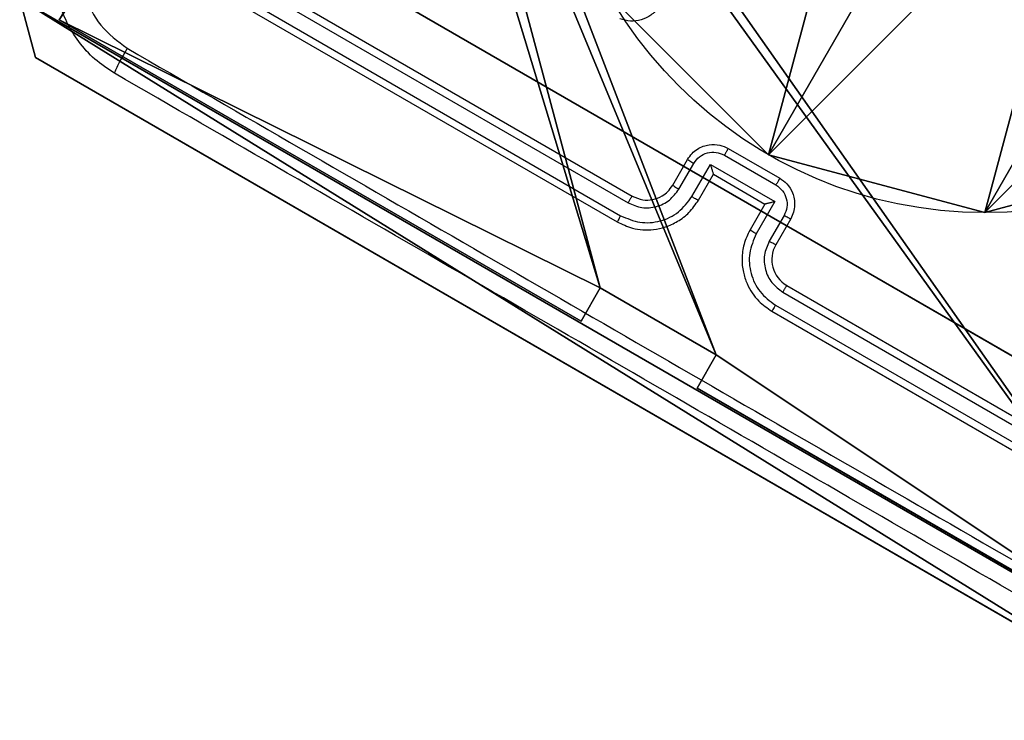
# Model space of a CAD drawing. Units: centimetres. Extents: x -803 to 325, y -307 to 1063.
# Drawn here: x -76 to -70, y -127 to -123 of the extents above; entities that cross this region are included whole.
import ezdxf

# ---------------------------------------------------------------- set-up
doc = ezdxf.new("R2010")
doc.units = ezdxf.units.CM
doc.header["$LTSCALE"] = 2.54
doc.layers.get('0').update_dxf_attribs({"true_color": 0xff5454})
doc.layers.add('VP-EQ', color=7, linetype='Continuous', true_color=0x8a3492)

# ---------------------------------------------------------------- blocks, each defined once
blk = doc.blocks.new('Komponent_46')
at = {"color": 0}
for p, q in [((9, 9, 188.2241), (9, 4.9502, 188.2241)), ((9, 9), (9, 4.9502)), ((9, 9), (9, 4.9502)), ((9, 9, 188.2241), (9, 4.9502, 188.2241)), ((8.7424, 4.0502, 188.2241), (8.7424, 4.9502, 188.2241)), ((8.7424, 4.9502, 188.2241), (9, 4.9502, 188.2241)), ((8.7424, 4.9502), (9, 4.9502)), ((8.7424, 4.0502), (8.7424, 4.9502)), ((8.7424, 4.9502, 188.2241), (9, 4.9502, 188.2241)), ((8.7424, 4.9502), (8.7424, 4.9502, 188.2241)), ((8.7424, 4.9502), (9, 4.9502)), ((8.7424, 4.0502), (8.7424, 4.9502)), ((8.7424, 4.9502), (8.7424, 4.9502, 188.2241)), ((8.7424, 4.0502, 188.2241), (8.7424, 4.9502, 188.2241)), ((9, 4.9502), (9, 4.9502, 188.2241)), ((9, 4.9502), (9, 4.9502, 188.2241)), ((8.7424, 4.0502, 188.2241), (9, 4.0502, 188.2241)), ((8.7424, 4.0502), (9, 4.0502)), ((8.7424, 4.0502), (8.7424, 4.0502, 188.2241)), ((8.7424, 4.0502), (8.7424, 4.0502, 188.2241)), ((8.7424, 4.0502, 188.2241), (9, 4.0502, 188.2241)), ((8.7424, 4.0502), (9, 4.0502)), ((9, 4.0502, 188.2241), (9, 0, 188.2241)), ((9, 4.0502), (9, 0)), ((9, 4.0502), (9, 0)), ((9, 4.0502), (9, 4.0502, 188.2241)), ((9, 4.0502, 188.2241), (9, 0, 188.2241)), ((9, 4.0502), (9, 4.0502, 188.2241))]:
    blk.add_line(p, q, dxfattribs=at)
at = {"color": 59, "true_color": 0x614a34}
mesh = blk.add_polyface(dxfattribs=at)
corners = [(9, 0, 188.2241), (4.95, 0.2576, 188.2241), (4.95, 0, 188.2241), (8.7424, 4.0502, 188.2241), (9, 4.0502, 188.2241), (0, 0, 188.2241), (0.2576, 4.05, 188.2241), (0, 4.05, 188.2241), (4.05, 0, 188.2241), (0.2576, 4.95, 188.2241), (4.0498, 8.7424, 188.2241), (4.05, 0.2576, 188.2241), (4.9498, 8.7424, 188.2241), (4.9498, 9, 188.2241), (9, 9, 188.2241), (8.7424, 4.9502, 188.2241), (9, 4.9502, 188.2241), (0, 9, 188.2241), (0, 4.95, 188.2241), (4.0498, 9, 188.2241)]
mesh.append_faces([[corners[k] for k in face] for face in [(0, 1, 2), (3, 0, 4), (5, 6, 7), (14, 15, 16), (9, 17, 18)]], dxfattribs={"vtx0": -1, "color": 59})
mesh.append_faces([[corners[k] for k in face] for face in [(6, 8, 9), (10, 11, 12), (12, 1, 13), (13, 1, 14), (15, 1, 3), (17, 9, 19), (19, 9, 10)]], dxfattribs={"vtx0": -1, "vtx1": -1, "color": 59})
mesh.append_faces([[corners[k] for k in face] for face in [(1, 0, 3), (9, 8, 10), (14, 1, 15)]], dxfattribs={"vtx0": -1, "vtx1": -1, "vtx2": -1, "color": 59})
mesh.append_faces([[corners[k] for k in face] for face in [(6, 5, 8), (10, 8, 11), (12, 11, 1)]], dxfattribs={"vtx0": -1, "vtx2": -1, "color": 59})
mesh = blk.add_polyface(dxfattribs=at)
corners = [(4.0498, 9), (0, 4.95), (0, 9), (0.2576, 4.95), (0.2576, 4.05), (4.9498, 8.7424), (4.05, 0.2576), (4.0498, 8.7424), (4.95, 0.2576), (0, 0), (0, 4.05), (4.05, 0), (9, 9), (4.9498, 9), (4.95, 0), (8.7424, 4.9502), (9, 4.9502), (8.7424, 4.0502), (9, 0), (9, 4.0502)]
mesh.append_faces([[corners[k] for k in face] for face in [(0, 1, 2), (4, 9, 10), (12, 5, 13), (15, 12, 16), (18, 17, 19)]], dxfattribs={"vtx0": -1, "color": 59})
mesh.append_faces([[corners[k] for k in face] for face in [(1, 0, 3), (3, 0, 4), (5, 6, 7), (6, 5, 8), (9, 4, 11), (7, 4, 0), (11, 7, 6), (8, 12, 14), (14, 17, 18), (17, 14, 15)]], dxfattribs={"vtx0": -1, "vtx1": -1, "color": 59})
mesh.append_faces([[corners[k] for k in face] for face in [(11, 4, 7), (5, 12, 8), (14, 12, 15)]], dxfattribs={"vtx0": -1, "vtx1": -1, "vtx2": -1, "color": 59})
mesh = blk.add_polyface(dxfattribs=at)
corners = [(9, 9), (9, 4.9502, 188.2241), (9, 4.9502), (9, 9, 188.2241)]
mesh.append_faces([[corners[k] for k in face] for face in [(0, 1, 2), (1, 0, 3)]], dxfattribs={"vtx0": -1, "color": 59})
mesh = blk.add_polyface(dxfattribs=at)
corners = [(9, 4.9502, 188.2241), (8.7424, 4.9502), (9, 4.9502), (8.7424, 4.9502, 188.2241)]
mesh.append_faces([[corners[k] for k in face] for face in [(0, 1, 2), (1, 0, 3)]], dxfattribs={"vtx0": -1, "color": 59})
mesh = blk.add_polyface(dxfattribs=at)
corners = [(8.7424, 4.9502), (8.7424, 4.0502, 188.2241), (8.7424, 4.0502), (8.7424, 4.9502, 188.2241)]
mesh.append_faces([[corners[k] for k in face] for face in [(0, 1, 2), (1, 0, 3)]], dxfattribs={"vtx0": -1, "color": 59})
mesh = blk.add_polyface(dxfattribs=at)
corners = [(8.7424, 4.0502, 188.2241), (9, 4.0502), (8.7424, 4.0502), (9, 4.0502, 188.2241)]
mesh.append_faces([[corners[k] for k in face] for face in [(0, 1, 2), (1, 0, 3)]], dxfattribs={"vtx0": -1, "color": 59})
mesh = blk.add_polyface(dxfattribs=at)
corners = [(9, 4.0502), (9, 0, 188.2241), (9, 0), (9, 4.0502, 188.2241)]
mesh.append_faces([[corners[k] for k in face] for face in [(0, 1, 2), (1, 0, 3)]], dxfattribs={"vtx0": -1, "color": 59})
blk = doc.blocks.new('Grupuj_203')
at = {"color": 0}
for p, q in [((0, 25.7902, 1.5), (0, 0.8098, 1.5)), ((0, 25.7902, 1.5), (0, 0.8098, 1.5)), ((0, 25.7902), (0, 0.8098)), ((0, 25.7902), (0, 0.8098)), ((0, 0.8098, 1.5), (0.2886, 0, 1.5)), ((0, 0.8098), (0, 0.8098, 1.5)), ((0, 0.8098), (0.2886, 0)), ((0, 0.8098), (0.2886, 0)), ((0, 0.8098, 1.5), (0.2886, 0, 1.5)), ((0, 0.8098), (0, 0.8098, 1.5))]:
    blk.add_line(p, q, dxfattribs=at)
mesh = blk.add_polyface(dxfattribs=at)
corners = [(0.2886, 0, 1.5), (0, 25.7902, 1.5), (0, 0.8098, 1.5), (0.2886, 26.6, 1.5), (9.3114, 0, 1.5), (9.3114, 26.6, 1.5), (9.6, 0.8098, 1.5), (9.6, 25.7902, 1.5)]
mesh.append_faces([[corners[k] for k in face] for face in [(0, 1, 2), (5, 6, 7)]], dxfattribs={"vtx0": -1, "color": 0})
mesh.append_faces([[corners[k] for k in face] for face in [(1, 0, 3), (3, 4, 5)]], dxfattribs={"vtx0": -1, "vtx1": -1, "color": 0})
mesh.append_faces([[corners[k] for k in face] for face in [(3, 0, 4), (5, 4, 6)]], dxfattribs={"vtx0": -1, "vtx2": -1, "color": 0})
mesh = blk.add_polyface(dxfattribs=at)
corners = [(0, 25.7902), (0.2886, 0), (0, 0.8098), (0.2886, 26.6), (9.3114, 0), (9.3114, 26.6), (9.6, 25.7902), (9.6, 0.8098)]
mesh.append_faces([[corners[k] for k in face] for face in [(0, 1, 2), (4, 6, 7)]], dxfattribs={"vtx0": -1, "color": 0})
mesh.append_faces([[corners[k] for k in face] for face in [(1, 3, 4)]], dxfattribs={"vtx0": -1, "vtx1": -1, "color": 0})
mesh.append_faces([[corners[k] for k in face] for face in [(1, 0, 3), (4, 3, 5), (4, 5, 6)]], dxfattribs={"vtx0": -1, "vtx2": -1, "color": 0})
mesh = blk.add_polyface(dxfattribs=at)
corners = [(0, 0.8098, 1.5), (0, 25.7902), (0, 0.8098), (0, 25.7902, 1.5)]
mesh.append_faces([[corners[k] for k in face] for face in [(0, 1, 2), (1, 0, 3)]], dxfattribs={"vtx0": -1, "color": 0})
mesh = blk.add_polyface(dxfattribs=at)
corners = [(0.2886, 0, 1.5), (0, 0.8098), (0.2886, 0), (0, 0.8098, 1.5)]
mesh.append_faces([[corners[k] for k in face] for face in [(0, 1, 2), (1, 0, 3)]], dxfattribs={"vtx0": -1, "color": 0})
blk = doc.blocks.new('3DGeom_3912_Defintion_1')
at = {"color": 18, "true_color": 0x030303, "yscale": 0.3564000000000001, "rotation": 360}
blk.add_blockref('Grupuj_203', (-4.7217, -4.7842, -0.4824), dxfattribs=at)
blk = doc.blocks.new('Grupuj_150')
at = {"color": 0, "extrusion": (8.93165e-17, -4.44089e-16, -1)}
blk.add_blockref('3DGeom_3912_Defintion_1', (-4.8783, 4.7842, -189.2417), dxfattribs=at)
at = {"color": 0}
blk.add_blockref('Komponent_46', (0.3, 0.3), dxfattribs=at)
blk = doc.blocks.new('noga_WOODEN_LOW')
at = {"color": 0}
blk.add_blockref('Grupuj_150', (0, 0), dxfattribs=at)
blk = doc.blocks.new('Grupuj_89')
at = {"color": 0}
for p, q in [((3.6414, -0.332), (3.6414, -0.332, 9.3756)), ((3.6414, -0.332), (3.6414, -0.332, 9.3756)), ((2.187, -0.7217), (2.187, -0.7217, 9.3756)), ((2.187, -0.7217), (2.187, -0.7217, 9.3756))]:
    blk.add_line(p, q, dxfattribs=at)
for centre in [(2.187, 2.187), (2.187, 2.187, 9.3756), (2.187, 2.187), (2.187, 2.187, 9.3756), (2.187, 2.187), (2.187, 2.187, 9.3756), (2.187, 2.187), (2.187, 2.187, 9.3756), (2.187, 2.187), (2.187, 2.187, 9.3756), (2.187, 2.187), (2.187, 2.187, 9.3756), (2.187, 2.187), (2.187, 2.187, 9.3756), (2.187, 2.187), (2.187, 2.187, 9.3756), (2.187, 2.187), (2.187, 2.187, 9.3756), (2.187, 2.187), (2.187, 2.187, 9.3756), (2.187, 2.187), (2.187, 2.187, 9.3756), (2.187, 2.187), (2.187, 2.187, 9.3756), (2.187, 2.187), (2.187, 2.187, 9.3756)]:
    blk.add_circle(centre, 2.9088, dxfattribs=at)
mesh = blk.add_polyface(dxfattribs=at)
corners = [(-0.332, 3.6414), (-0.332, 0.7327), (-0.7217, 2.187), (0.7327, 4.7061), (0.7327, -0.332), (2.187, -0.7217), (2.187, 5.0958), (3.6414, 4.7061), (3.6414, -0.332), (4.7061, 3.6414), (4.7061, 0.7327), (5.0958, 2.187)]
mesh.append_faces([[corners[k] for k in face] for face in [(0, 1, 2), (10, 9, 11)]], dxfattribs={"vtx0": -1, "color": 0})
mesh.append_faces([[corners[k] for k in face] for face in [(1, 3, 4), (4, 3, 5), (5, 7, 8), (8, 9, 10)]], dxfattribs={"vtx0": -1, "vtx1": -1, "color": 0})
mesh.append_faces([[corners[k] for k in face] for face in [(1, 0, 3), (5, 3, 6), (5, 6, 7), (8, 7, 9)]], dxfattribs={"vtx0": -1, "vtx2": -1, "color": 0})
mesh = blk.add_polyface(dxfattribs=at)
corners = [(-0.332, 0.7327, 9.3756), (-0.332, 3.6414, 9.3756), (-0.7217, 2.187, 9.3756), (0.7327, -0.332, 9.3756), (0.7327, 4.7061, 9.3756), (2.187, -0.7217, 9.3756), (2.187, 5.0958, 9.3756), (3.6414, -0.332, 9.3756), (3.6414, 4.7061, 9.3756), (4.7061, 0.7327, 9.3756), (4.7061, 3.6414, 9.3756), (5.0958, 2.187, 9.3756)]
mesh.append_faces([[corners[k] for k in face] for face in [(0, 1, 2), (10, 9, 11)]], dxfattribs={"vtx0": -1, "color": 0})
mesh.append_faces([[corners[k] for k in face] for face in [(1, 3, 4), (4, 5, 6), (6, 7, 8), (8, 9, 10)]], dxfattribs={"vtx0": -1, "vtx1": -1, "color": 0})
mesh.append_faces([[corners[k] for k in face] for face in [(1, 0, 3), (4, 3, 5), (6, 5, 7), (8, 7, 9)]], dxfattribs={"vtx0": -1, "vtx2": -1, "color": 0})
mesh = blk.add_polyface(dxfattribs=at)
corners = [(4.7061, 0.7327), (3.6414, -0.332, 9.3756), (3.6414, -0.332), (4.7061, 0.7327, 9.3756)]
mesh.append_faces([[corners[k] for k in face] for face in [(0, 1, 2), (1, 0, 3)]], dxfattribs={"vtx0": -1, "color": 0})
mesh = blk.add_polyface(dxfattribs=at)
corners = [(2.187, -0.7217, 9.3756), (0.7327, -0.332), (2.187, -0.7217), (0.7327, -0.332, 9.3756)]
mesh.append_faces([[corners[k] for k in face] for face in [(0, 1, 2), (1, 0, 3)]], dxfattribs={"vtx0": -1, "color": 0})
mesh = blk.add_polyface(dxfattribs=at)
corners = [(3.6414, -0.332, 9.3756), (2.187, -0.7217), (3.6414, -0.332), (2.187, -0.7217, 9.3756)]
mesh.append_faces([[corners[k] for k in face] for face in [(0, 1, 2), (1, 0, 3)]], dxfattribs={"vtx0": -1, "color": 0})
blk = doc.blocks.new('Grupuj_82')
at = {"color": 0}
for p, q in [((0.8825, 0, 0.5), (9.2052, 0, 0.5)), ((0.8825, 0, 0.5), (9.2052, 0, 0.5)), ((9.1365, 0), (0.9511, 0)), ((9.1365, 0), (0.9511, 0))]:
    blk.add_line(p, q, dxfattribs=at)
mesh = blk.add_polyface(dxfattribs=at)
corners = [(9.2052, 0, 0.5), (0.8825, 6.5, 0.5), (0.8825, 0, 0.5), (9.2052, 6.5, 0.5)]
mesh.append_faces([[corners[k] for k in face] for face in [(0, 1, 2), (1, 0, 3)]], dxfattribs={"vtx0": -1, "color": 0})
mesh = blk.add_polyface(dxfattribs=at)
corners = [(9.1365, 6.5), (0.9511, 0), (0.9511, 6.5), (9.1365, 0)]
mesh.append_faces([[corners[k] for k in face] for face in [(0, 1, 2), (1, 0, 3)]], dxfattribs={"vtx0": -1, "color": 0})
mesh = blk.add_polyface(dxfattribs=at)
corners = [(9.6121, 0, 0.1274), (0.9511, 0), (9.1365, 0), (0.4756, 0, 0.1274), (9.9603, 0, 0.4756), (0.1274, 0, 0.4756), (9.2052, 0, 0.5), (10.0877, 0, 0.9511), (9.5877, 0, 0.8825), (9.5877, 0, 7.5), (10.0877, 0, 7.5), (0.8825, 0, 0.5), (0, 0, 0.9511), (0.5, 0, 0.8825), (0.5, 0, 7.5), (0, 0, 7.5)]
mesh.append_faces([[corners[k] for k in face] for face in [(0, 1, 2), (9, 7, 10), (12, 14, 15)]], dxfattribs={"vtx0": -1, "color": 0})
mesh.append_faces([[corners[k] for k in face] for face in [(1, 0, 3), (3, 4, 5), (6, 7, 8), (8, 7, 9), (5, 11, 12), (11, 5, 6)]], dxfattribs={"vtx0": -1, "vtx1": -1, "color": 0})
mesh.append_faces([[corners[k] for k in face] for face in [(5, 4, 6)]], dxfattribs={"vtx0": -1, "vtx1": -1, "vtx2": -1, "color": 0})
mesh.append_faces([[corners[k] for k in face] for face in [(3, 0, 4), (6, 4, 7), (12, 11, 13), (12, 13, 14)]], dxfattribs={"vtx0": -1, "vtx2": -1, "color": 0})
blk = doc.blocks.new('Grupuj_23')
at = {"color": 0}
for name, p in [('Grupuj_82', (0, 0, 9.5033)), ('Grupuj_89', (2.9313, 1.0733, 0.2))]:
    blk.add_blockref(name, p, dxfattribs=at)
blk = doc.blocks.new('kotwa_WOODEN_LOW')
at = {"color": 254, "true_color": 0xe2e2e2}
blk.add_blockref('Grupuj_23', (0, 0), dxfattribs=at)
blk = doc.blocks.new('Grupuj_1')
at = {"color": 0}
for name, p, rotation in [('noga_WOODEN_LOW', (73.0454, 12.9097, 10.2355), 240.0000000000092), ('kotwa_WOODEN_LOW', (68.8132, 6.0524, 0.2811), 330.0155418355976)]:
    blk.add_blockref(name, p, dxfattribs=dict(at, rotation=rotation))
blk = doc.blocks.new('1420')
at = {"color": 7, "linetype": 'Continuous', "lineweight": 25}
for p, q in [((-466.2809, -55.2544), (-463.6811, -56.7553)), ((-466.2526, -55.2101), (-463.6545, -56.7101)), ((-466.3526, -55.3833), (-463.7545, -56.8833)), ((-466.331, -55.341), (-463.7311, -56.842)), ((-463.0343, -56.4355), (-462.6876, -56.6356)), ((-463.0081, -56.3904), (-462.6617, -56.5904)), ((-463.3813, -56.6368), (-463.2813, -56.4637)), ((-463.3394, -56.6637), (-463.2393, -56.4904)), ((-463.2527, -56.7138), (-463.1276, -56.4971)), ((-463.1276, -56.4971), (-462.6943, -56.7473)), ((-463.2081, -56.7369), (-463.1081, -56.5636)), ((-463.1081, -56.5636), (-463.1082, -56.5636)), ((-463.1081, -56.5636), (-462.7617, -56.7636)), ((-462.7617, -56.7636), (-462.8617, -56.9369)), ((-462.6943, -56.7473), (-462.8194, -56.9639)), ((-462.7617, -56.7636), (-462.7617, -56.7637)), ((-462.6327, -56.8407), (-462.7328, -57.014)), ((-462.5885, -56.8636), (-462.6885, -57.0368)), ((-462.6412, -57.3557), (-460.0414, -58.8567)), ((-462.6153, -57.3101), (-460.0172, -58.8101)), ((-462.7153, -57.4833), (-460.1172, -58.9833)), ((-462.6912, -57.4424), (-460.0915, -58.9434))]:
    blk.add_line(p, q, dxfattribs=at)
blk.add_arc((-462.5153, -57.1368), 0.2, 150.00268, 239.99673, dxfattribs=at)
for points, knots in [([(-467.1332, -55.8852), (-467.1788, -55.8551), (-467.2688, -55.7958), (-467.4097, -55.6395), (-467.5255, -55.4046), (-467.5426, -55.1433), (-467.4987, -54.9375), (-467.4504, -54.8412), (-467.426, -54.7924)], [0, 0, 0, 0, 0.130543, 0.257577, 0.500017, 0.742667, 0.86963, 1, 1, 1, 1]), ([(-467.2688, -54.8955), (-467.3003, -54.9683), (-467.3634, -55.1137), (-467.3426, -55.3557), (-467.2393, -55.5753), (-467.1122, -55.67), (-467.0486, -55.7173)], [0, 0, 0, 0, 0.249958, 0.500054, 0.749969, 1, 1, 1, 1]), ([(-463.4757, -55.4429), (-463.492, -55.4614), (-463.5245, -55.4983), (-463.5922, -55.5292), (-463.6663, -55.5398), (-463.7136, -55.5263), (-463.7376, -55.5195)], [0, 0, 0, 0, 0.250017, 0.500014, 0.746666, 1, 1, 1, 1]), ([(-467.0486, -55.7173), (-467.0609, -55.7391), (-467.0854, -55.7825), (-467.1141, -55.8372), (-467.1323, -55.8756), (-467.1329, -55.882), (-467.1332, -55.8852)], [0, 0, 0, 0, 0.250421, 0.500088, 0.750075, 1, 1, 1, 1]), ([(-467.0486, -55.7173), (-466.2722, -56.1655), (-464.7195, -57.0619), (-462.3875, -58.4083), (-460.8349, -59.3048), (-460.0585, -59.7531)], [0, 0, 0, 0, 0.333337, 0.666664, 1, 1, 1, 1]), ([(-460.1617, -59.9102), (-460.9359, -59.4633), (-462.4845, -58.5691), (-464.8103, -57.2263), (-466.359, -56.3322), (-467.1332, -55.8852)], [0, 0, 0, 0, 0.333296, 0.666702, 1, 1, 1, 1]), ([(-463.2813, -56.4637), (-463.272, -56.4499), (-463.254, -56.4232), (-463.2169, -56.3939), (-463.1775, -56.3744), (-463.1267, -56.3619), (-463.067, -56.3631), (-463.0265, -56.3819), (-463.0081, -56.3904)], [0, 0, 0, 0, 0.158228, 0.307026, 0.446372, 0.576299, 0.806854, 1, 1, 1, 1]), ([(-463.2393, -56.4904), (-463.2275, -56.4745), (-463.2039, -56.4428), (-463.1491, -56.4171), (-463.0888, -56.4123), (-463.0525, -56.4277), (-463.0343, -56.4355)], [0, 0, 0, 0, 0.250486, 0.500163, 0.750129, 1, 1, 1, 1]), ([(-463.0081, -56.3904), (-463.0082, -56.3906), (-463.0085, -56.391), (-463.0101, -56.3937), (-463.0125, -56.3979), (-463.0158, -56.4035), (-463.0198, -56.4104), (-463.0243, -56.4183), (-463.0292, -56.4267), (-463.0326, -56.4326), (-463.0343, -56.4355)], [0, 0, 0, 0, 0.1251868, 0.2504066, 0.3752565, 0.5001923, 0.6248933, 0.7498989, 0.8749623, 1, 1, 1, 1]), ([(-463.2813, -56.4637), (-463.2807, -56.4644), (-463.2793, -56.4659), (-463.2682, -56.4732), (-463.2542, -56.4817), (-463.2443, -56.4875), (-463.2393, -56.4904)], [0, 0, 0, 0, 0.279699, 0.558933, 0.779451, 1, 1, 1, 1]), ([(-463.1276, -56.4971), (-463.1256, -56.5046), (-463.1215, -56.5197), (-463.1164, -56.5378), (-463.1127, -56.5503), (-463.1105, -56.5577), (-463.1088, -56.5625), (-463.1084, -56.5633), (-463.1082, -56.5636)], [0, 0, 0, 0, 0.2514435, 0.5024459, 0.6465973, 0.7757072, 0.8926999, 1, 1, 1, 1]), ([(-463.6545, -56.7101), (-463.6309, -56.7204), (-463.5866, -56.7398), (-463.5141, -56.7365), (-463.4569, -56.7145), (-463.4111, -56.68), (-463.3918, -56.652), (-463.3813, -56.6368)], [0, 0, 0, 0, 0.244432, 0.457331, 0.675446, 0.824556, 1, 1, 1, 1]), ([(-463.3813, -56.6368), (-463.3808, -56.6375), (-463.3798, -56.6388), (-463.3703, -56.6452), (-463.3563, -56.6539), (-463.345, -56.6605), (-463.3394, -56.6637)], [0, 0, 0, 0, 0.250094, 0.499994, 0.749959, 1, 1, 1, 1]), ([(-462.6617, -56.5904), (-462.6618, -56.5906), (-462.662, -56.591), (-462.6636, -56.5937), (-462.666, -56.598), (-462.6692, -56.6036), (-462.6732, -56.6105), (-462.6777, -56.6184), (-462.6826, -56.6269), (-462.686, -56.6327), (-462.6876, -56.6356)], [0, 0, 0, 0, 0.125179, 0.250433, 0.375234, 0.500188, 0.62487, 0.749854, 0.874966, 1, 1, 1, 1]), ([(-462.6876, -56.6356), (-462.6718, -56.6475), (-462.6402, -56.6713), (-462.6143, -56.7258), (-462.6092, -56.7862), (-462.6248, -56.8225), (-462.6327, -56.8407)], [0, 0, 0, 0, 0.249912, 0.499862, 0.749515, 1, 1, 1, 1]), ([(-462.6617, -56.5904), (-462.6452, -56.602), (-462.6088, -56.6276), (-462.5778, -56.6785), (-462.5632, -56.7288), (-462.5603, -56.7727), (-462.5671, -56.8196), (-462.5812, -56.8487), (-462.5885, -56.8636)], [0, 0, 0, 0, 0.19224, 0.422498, 0.552515, 0.692077, 0.841269, 1, 1, 1, 1]), ([(-463.6811, -56.7553), (-463.6508, -56.7684), (-463.5902, -56.7946), (-463.4896, -56.7859), (-463.3987, -56.7427), (-463.3592, -56.6901), (-463.3394, -56.6637)], [0, 0, 0, 0, 0.2504379, 0.5001307, 0.750068, 1, 1, 1, 1]), ([(-463.6545, -56.7101), (-463.6547, -56.7102), (-463.6549, -56.7106), (-463.6566, -56.7133), (-463.6591, -56.7175), (-463.6624, -56.7232), (-463.6665, -56.7301), (-463.6711, -56.738), (-463.676, -56.7465), (-463.6794, -56.7524), (-463.6811, -56.7553)], [0, 0, 0, 0, 0.124866, 0.250174, 0.375175, 0.499998, 0.624802, 0.749776, 0.874964, 1, 1, 1, 1]), ([(-463.7545, -56.8833), (-463.7208, -56.8992), (-463.6443, -56.9354), (-463.5293, -56.9412), (-463.4268, -56.9193), (-463.3447, -56.8814), (-463.2661, -56.8218), (-463.2279, -56.7659), (-463.2081, -56.7369)], [0, 0, 0, 0, 0.1776075, 0.4030022, 0.5342108, 0.6774671, 0.832729, 1, 1, 1, 1]), ([(-463.7311, -56.842), (-463.6887, -56.86), (-463.6038, -56.8962), (-463.4632, -56.8849), (-463.3353, -56.8249), (-463.2803, -56.7509), (-463.2527, -56.7138)], [0, 0, 0, 0, 0.2499021, 0.4998461, 0.7495408, 1, 1, 1, 1]), ([(-463.2527, -56.7138), (-463.247, -56.717), (-463.2356, -56.7235), (-463.2209, -56.7314), (-463.2106, -56.7365), (-463.209, -56.7367), (-463.2081, -56.7369)], [0, 0, 0, 0, 0.250288, 0.500104, 0.750009, 1, 1, 1, 1]), ([(-462.6943, -56.7473), (-462.7019, -56.7493), (-462.7169, -56.7533), (-462.7351, -56.7579), (-462.7479, -56.7609), (-462.7554, -56.7626), (-462.7604, -56.7637), (-462.7612, -56.7637), (-462.7617, -56.7637)], [0, 0, 0, 0, 0.251485, 0.502527, 0.646428, 0.775705, 0.892436, 1, 1, 1, 1]), ([(-463.7311, -56.842), (-463.7343, -56.8474), (-463.7406, -56.8583), (-463.7483, -56.8719), (-463.7536, -56.8813), (-463.7542, -56.8826), (-463.7545, -56.8833)], [0, 0, 0, 0, 0.250074, 0.500011, 0.74994, 1, 1, 1, 1]), ([(-462.5885, -56.8636), (-462.5895, -56.8634), (-462.5915, -56.863), (-462.6033, -56.857), (-462.6177, -56.8492), (-462.6277, -56.8435), (-462.6327, -56.8407)], [0, 0, 0, 0, 0.2798097, 0.5591057, 0.7795305, 1, 1, 1, 1]), ([(-462.8617, -56.9369), (-462.877, -56.9686), (-462.9064, -57.0299), (-462.9187, -57.1281), (-462.9102, -57.2183), (-462.8777, -57.3179), (-462.8152, -57.4142), (-462.7458, -57.4622), (-462.7153, -57.4833)], [0, 0, 0, 0, 0.1679235, 0.3236536, 0.4671856, 0.5984836, 0.8235117, 1, 1, 1, 1]), ([(-462.8194, -56.9639), (-462.8378, -57.0064), (-462.8744, -57.0911), (-462.8623, -57.2318), (-462.8018, -57.3592), (-462.7281, -57.4146), (-462.6912, -57.4424)], [0, 0, 0, 0, 0.250463, 0.500142, 0.750096, 1, 1, 1, 1]), ([(-462.8194, -56.9639), (-462.8251, -56.9606), (-462.8364, -56.954), (-462.8506, -56.9452), (-462.8601, -56.9388), (-462.8612, -56.9375), (-462.8617, -56.9369)], [0, 0, 0, 0, 0.250142, 0.49988, 0.749809, 1, 1, 1, 1]), ([(-462.7328, -57.014), (-462.7459, -57.0443), (-462.772, -57.1048), (-462.7634, -57.2053), (-462.7202, -57.2963), (-462.6675, -57.3359), (-462.6412, -57.3557)], [0, 0, 0, 0, 0.250461, 0.50014, 0.750104, 1, 1, 1, 1]), ([(-462.6885, -57.0368), (-462.6893, -57.0367), (-462.691, -57.0365), (-462.7012, -57.0314), (-462.7158, -57.0236), (-462.7271, -57.0172), (-462.7328, -57.014)], [0, 0, 0, 0, 0.250158, 0.500044, 0.749772, 1, 1, 1, 1]), ([(-462.6153, -57.3101), (-462.6154, -57.3103), (-462.6155, -57.3106), (-462.6171, -57.3135), (-462.6195, -57.3177), (-462.6227, -57.3234), (-462.6267, -57.3305), (-462.6312, -57.3384), (-462.6361, -57.3469), (-462.6395, -57.3528), (-462.6412, -57.3557)], [0, 0, 0, 0, 0.125168, 0.250196, 0.375217, 0.500028, 0.62473, 0.749755, 0.87498, 1, 1, 1, 1]), ([(-462.6912, -57.4424), (-462.6944, -57.4478), (-462.7007, -57.4587), (-462.7086, -57.4722), (-462.7141, -57.4814), (-462.7149, -57.4827), (-462.7153, -57.4833)], [0, 0, 0, 0, 0.25021, 0.499852, 0.749659, 1, 1, 1, 1])]:
    blk.add_open_spline(points, degree=3, knots=knots, dxfattribs=at)
blk = doc.blocks.new('wd1420 2d')
at = {"layer": 'VP-EQ', "color": 0}
blk.add_blockref('1420', (1924.7676, 558.3608), dxfattribs=at)

msp = doc.modelspace()

# ---------------------------------------------------------------- block references
at = {"color": 0}
msp.add_blockref('Grupuj_1', (-144.8838, -127.4579), dxfattribs=at)
at = {"layer": 'VP-EQ', "color": 0}
msp.add_blockref('wd1420 2d', (-1533.4914, -625.5877), dxfattribs=at)

doc.saveas('drawing.dxf')
